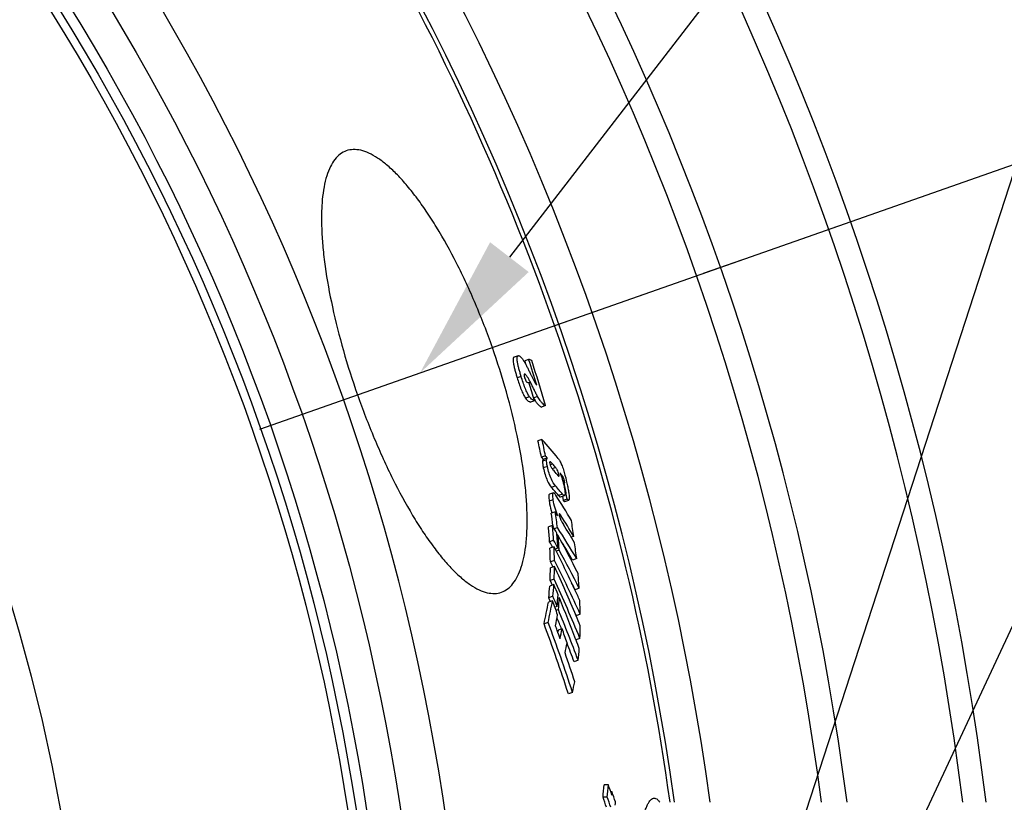
# Model space of a CAD drawing. Units: millimetres. Extents: x -606 to 2502, y 6 to 4003.
# Drawn here: x 1224 to 1460, y 750 to 937 of the extents above; entities that cross this region are included whole.
import ezdxf

# ---------------------------------------------------------------- set-up
doc = ezdxf.new("R2010")
doc.units = ezdxf.units.MM
doc.header["$LTSCALE"] = 10
doc.linetypes.add('AM_DIN_G_W050', pattern=[13.75, 9.75, -1.5, 1, -1.5])
doc.layers.add('AM_5', color=3, linetype='Continuous', lineweight=25)
doc.layers.add('AM_7', color=4, linetype='AM_DIN_G_W050', lineweight=25)
doc.layers.add('BEZUGSACHSEN', color=7, linetype='Continuous')
doc.layers.add('RUNDUNGEN', color=7, linetype='Continuous')
doc.styles.get("Standard").update_dxf_attribs({"font": 'ISOCP.SHX'})
doc.dimstyles.new('AM_ISO$2', dxfattribs={"dimscale": 10, "dimtxt": 3.5, "dimasz": 3.5, "dimexe": 1, "dimexo": 1, "dimgap": 1.5, "dimtad": 1, "dimdsep": 46, "dimtxsty": 'Standard', "dimcen": 0, "dimclrd": 256, "dimclre": 256, "dimclrt": 140, "dimadec": 0, "dimazin": 2, "dimtp": 0.1, "dimtm": 0.1, "dimtfac": 0.71, "dimtdec": 3, "dimtmove": 0, "dimatfit": 3, "dimfxl": 1, "dimlwd": -1, "dimlwe": -1, "dimarcsym": 1})

# ---------------------------------------------------------------- blocks, each defined once
blk = doc.blocks.new('*D28')
at = {"layer": 'AM_5', "linetype": 'ByBlock', "transparency": 16777216}
for p, q in [((1345.28, 861.62), (1557.32, 936.13)), ((1502.88, 669.95), (1602.73, 669.95))]:
    blk.add_line(p, q, dxfattribs=at)
blk.add_arc((799.88, 669.95), 792.85, 2.52949, 16.83286, dxfattribs=at)
at = {"layer": 'AM_5', "transparency": 16777216}
for points in [[(1553.22, 897.74), (1564.31, 901.36), (1547.89, 932.82)], [(1597.79, 705.08), (1586.13, 704.82), (1592.73, 669.95)]]:
    blk.add_solid(points, dxfattribs=at)
at = {"layer": 'Defpoints', "color": 0, "transparency": 16777216}
for p in [(1335.84, 858.3), (1304.04, 847.13), (1587.71, 759.08), (799.88, 669.95), (1492.88, 669.95)]:
    blk.add_point(p, dxfattribs=at)
at = {"layer": 'AM_5', "color": 140, "transparency": 16777216, "insert": (1612.3, 815.49), "char_height": 35, "attachment_point": 5, "rotation": 280.156}
blk.add_mtext('19°', dxfattribs=at)

msp = doc.modelspace()

# ---------------------------------------------------------------- linework, layer by layer
at = {"color": 7, "linetype": 'Continuous'}
for p, q in [((1343.53, 856.86), (1342.58, 856.52)), ((1346.05, 855.98), (1345.1, 855.64)), ((1345.1, 855.64), (1345.25, 855.17)), ((1345.25, 855.17), (1345.39, 854.72)), ((1347.45, 846.1), (1346.49, 845.76)), ((1350.1, 844.92), (1349.14, 844.58)), ((1349.24, 836.82), (1348.28, 836.48)), ((1350.09, 832.89), (1349.12, 832.55)), ((1350.51, 832.39), (1349.55, 832.05)), ((1354.52, 826.39), (1354.35, 826.33)), ((1354.69, 825.57), (1354.52, 826.39)), ((1351.97, 824.03), (1351.01, 823.69)), ((1354.16, 823.71), (1353.2, 823.37)), ((1353.65, 823.1), (1354.61, 823.43)), ((1354.13, 823.27), (1354.34, 822.22)), ((1355.3, 822.56), (1354.34, 822.22)), ((1354.68, 821.98), (1355.64, 822.32)), ((1352.44, 819.48), (1351.47, 819.14)), ((1351.75, 816.23), (1350.79, 815.89)), ((1351.86, 816.25), (1351.89, 815.99)), ((1352.94, 815.7), (1352.2, 815.44)), ((1352.81, 814.06), (1352.98, 813.8)), ((1353.09, 813.84), (1352.84, 813.75)), ((1356.84, 813.6), (1356.26, 813.4)), ((1352.04, 812.68), (1351.07, 812.34)), ((1352.12, 811.12), (1351.15, 810.78)), ((1353.06, 810.83), (1352.39, 810.59)), ((1353.37, 810.29), (1352.67, 810.04)), ((1357.54, 808.28), (1356.58, 807.94)), ((1352.22, 807.84), (1351.25, 807.5)), ((1352.23, 806.39), (1351.26, 806.05)), ((1352.09, 802.07), (1351.11, 801.73)), ((1352.16, 803.37), (1351.19, 803.02)), ((1351.19, 803.02), (1351.68, 801.93)), ((1351.84, 799.28), (1350.87, 798.94)), ((1353.42, 798.88), (1353.04, 798.75)), ((1353.06, 798.89), (1353.11, 798.77)), ((1358.14, 801.18), (1357.17, 800.84)), ((1351.76, 798.2), (1350.78, 797.85)), ((1352.87, 796.81), (1352.34, 796.63)), ((1353.17, 796.08), (1352.61, 795.89)), ((1357.24, 795.01), (1357.42, 794.62)), ((1358.39, 794.96), (1357.42, 794.62)), ((1350.71, 793.01), (1349.73, 792.67)), ((1353.09, 791.14), (1353.01, 790.73)), ((1354.06, 791.49), (1353.09, 791.14)), ((1358.31, 789.2), (1357.36, 788.87)), ((1357.36, 788.87), (1357.4, 788.78)), ((1357.9, 783.95), (1356.93, 783.61)), ((1356.54, 776.27), (1355.56, 775.93)), ((1365.14, 754.12), (1364.11, 754.12)), ((1366.03, 752.45), (1365.71, 752.45)), ((1364.88, 751.2), (1363.84, 751.2))]:
    msp.add_line(p, q, dxfattribs=at)
at = {"color": 9, "linetype": 'Continuous'}
for p, q in [((1344.25, 851.9), (1343.29, 851.57)), ((1345.14, 852.44), (1344.98, 852.38)), ((1346.48, 850.5), (1346, 850.34)), ((1346.26, 847.03), (1345.3, 846.69)), ((1348.19, 847.09), (1347.26, 846.76)), ((1350.34, 831.95), (1349.38, 831.61)), ((1350.52, 830.38), (1349.56, 830.04)), ((1351.77, 830.94), (1351.19, 830.74)), ((1352.49, 830.09), (1351.69, 829.8)), ((1353.29, 828.46), (1352.93, 828.33)), ((1354.17, 828.04), (1353.88, 827.94)), ((1352.5, 825.68), (1351.53, 825.34)), ((1354.61, 826.85), (1354.25, 826.72)), ((1351.93, 822.4), (1350.97, 822.06)), ((1353.77, 818.61), (1353.41, 818.48))]:
    msp.add_line(p, q, dxfattribs=at)
for radius in [510.83, 508.84, 441]:
    msp.add_circle((799.88, 669.95), radius, dxfattribs=at)
at = {"color": 7, "linetype": 'Continuous'}
for centre, radius, start, end in [((799.88, 669.95), 660.5, 6.95685, 173.04315), ((799.88, 669.95), 627.48, 7.32485, 172.67515), ((799.88, 669.95), 595, 7.72714, 98.07367), ((799.88, 669.95), 585.5, 7.8534, 30.1843), ((803.03, 683.68), 569.7, 16.9508, 17.6038), ((1331.85, 812.36), 45.87, 71.0044, 71.9711), ((803.16, 683.31), 570.32, 16.4618, 17.5977), ((1325.26, 798.27), 56.05, 68.0608, 68.5624), ((802.69, 684.54), 568.21, 16.5186, 16.9561), ((854.97, 728.41), 506.02, 11.9156, 12.3704), ((1259.52, 756.61), 120.35, 38.9641, 41.7988), ((854.83, 728.36), 505.15, 11.9038, 12.3594), ((1248.15, 746.93), 132.39, 40.0132, 40.2982), ((1248.97, 747.23), 132.53, 39.9859, 40.2706), ((1260.92, 753.21), 119.57, 40.0136, 40.5498), ((1261.2, 751.56), 119.61, 39.9283, 40.7119), ((1262.83, 754.8), 117.08, 38.7258, 39.2394), ((1261.24, 747.27), 119.37, 39.613, 40.8521), ((1262.39, 747.83), 119.08, 39.5842, 40.8262), ((856.7, 723.73), 508.29, 11.2113, 11.5584), ((1183.86, 715.06), 200.53, 30.7005, 32.7162), ((916.19, 759.54), 439.34, 7.4165, 7.7976), ((1363.33, 823.46), 12.42, 199.443, 200.0192), ((916.4, 759.63), 440.13, 7.318, 7.8156), ((1183.18, 709.04), 202.1, 32.802, 33.1261), ((1185.24, 711.92), 199.46, 30.6492, 32.3359), ((972.15, 784.31), 379.95, 4.2305, 4.768), ((972.56, 784.46), 380.52, 4.2536, 4.7903), ((1115.55, 683.31), 271.04, 28.9214, 29.3688), ((1185.71, 706.73), 199.6, 30.5846, 33.089), ((1185.31, 710.38), 199.59, 30.6314, 32.0988), ((920.33, 752.94), 440.7, 7.9116, 8.4157), ((973.33, 782.76), 380.77, 4.2284, 4.7648), ((973.55, 782.25), 380.85, 4.2209, 4.7572), ((1117.05, 684.13), 269.32, 26.6017, 28.7899), ((1115.45, 679.91), 270.29, 29.0165, 29.3389), ((1013.95, 798.78), 337.41, 1.4815, 2.0388), ((1116.1, 680.14), 270.61, 28.8775, 29.3256), ((1068.74, 667.45), 317.72, 24.8192, 26.8858), ((1014.46, 798.95), 337.88, 1.5083, 2.0648), ((1185.29, 706.65), 199, 30.5994, 32.065), ((919.46, 752.82), 441.58, 7.2154, 7.7115), ((1118.01, 681.17), 268.45, 26.5527, 28.7478), ((1056.4, 811.71), 294.91, 358.3129, 358.9018), ((1068.03, 664.11), 317.46, 26.604, 26.8533), ((1057.01, 811.9), 295.27, 358.3437, 358.9317), ((1069.76, 664.88), 316.59, 24.2612, 26.8462), ((1021.74, 654.24), 363.84, 22.6945, 24.7208), ((977.19, 773.92), 381.93, 4.0931, 4.6281), ((1097.84, 822.94), 254.16, 354.5807, 355.2133), ((1098.55, 823.15), 254.42, 354.6157, 355.2474), ((976.58, 644.36), 407.29, 22.4063, 22.7822), ((1022.47, 651.85), 362.84, 22.2435, 24.6816), ((1118.19, 681.37), 267.18, 26.5607, 26.9607), ((976.56, 642), 405.87, 22.6056, 22.7466), ((976.93, 642.12), 406.52, 22.3667, 22.7433), ((1099.43, 820.85), 254.57, 354.5817, 355.2132), ((1099.69, 820.17), 254.62, 354.5716, 355.203), ((976.94, 644.51), 406.89, 20.7807, 22.2953), ((1069.97, 668.02), 316.37, 24.3061, 24.8176), ((1151.67, 835.65), 202.67, 347.7553, 349.2508), ((1151.39, 836.11), 203.93, 347.8006, 349.2862), ((920.58, 637.89), 460.01, 19.951, 20.3939), ((1019.44, 787.11), 339.04, 1.3272, 1.8823), ((1154.94, 832.47), 201.59, 348.4849, 349.246), ((977.33, 642.28), 406.08, 20.418, 22.2556), ((1022.51, 654.57), 363, 22.2874, 22.6936), ((921.06, 633.97), 457.1, 18.0933, 20.3152), ((921.28, 634.03), 457.92, 18.0979, 20.3159), ((920.96, 635.94), 458.94, 19.7567, 19.9105), ((976.9, 642.14), 405.51, 21.6016, 22.0116), ((1062.21, 798.8), 296.26, 358.1428, 358.7297), ((920.98, 635.94), 458.92, 19.495, 19.7567), ((1155.24, 829.66), 202.45, 348.4423, 349.1317), ((920.7, 637.75), 459.82, 19.0869, 19.5327), ((1156.79, 826.38), 202.11, 348.3934, 349.0842), ((977.21, 642.26), 405.17, 20.417, 21.0908), ((977.23, 644.62), 406.59, 20.4609, 20.7667), ((921.03, 635.96), 458.86, 18.1412, 19.0483), ((1104.21, 808.84), 254.91, 354.3963, 355.0279), ((1155.65, 820.57), 205.72, 347.5642, 348.2933), ((1082.36, 778.51), 282.81, 354.4579, 355.0519), ((1082.93, 778.53), 283.27, 354.4639, 355.0569), ((1013.11, 634.11), 371.93, 18.4284, 18.8251), ((1083.69, 776.27), 283.35, 355.0214, 355.1783), ((1014.11, 635.12), 370.97, 18.0477, 18.4387), ((1012.5, 631.49), 371.18, 18.4186, 18.8161), ((1012.98, 631.5), 371.7, 18.3903, 18.7871), ((1084.13, 774.07), 283.72, 354.9865, 355.1432)]:
    msp.add_arc(centre, radius, start, end, dxfattribs=at)
at = {"color": 9, "linetype": 'Continuous'}
for radius, start, end in [(654.97, 7.01587, 172.98413), (621.44, 7.39663, 172.60337), (586.54, 7.83931, 98.0459)]:
    msp.add_arc((799.88, 669.95), radius, start, end, dxfattribs=at)
at = {"color": 7, "linetype": 'Continuous'}
for points, knots in [([(1302.41, 905.91), (1301.89, 905.73), (1300.86, 905.16), (1299.56, 903.84), (1298.49, 902.05), (1297.65, 899.83), (1297.02, 897.17), (1296.61, 894.1), (1296.44, 890.64), (1296.5, 886.8), (1296.79, 882.63), (1297.52, 876.47), (1299.03, 868.23), (1301.63, 857.96), (1303.85, 851), (1305.08, 847.49)], [0, 0, 0, 0, 0.027014, 0.056242, 0.089476, 0.127874, 0.172084, 0.222397, 0.27886, 0.341334, 0.409534, 0.48305, 0.643804, 0.818301, 1, 1, 1, 1]), ([(1337.37, 858.84), (1336.13, 862.35), (1333.5, 869.17), (1329.04, 878.8), (1324.99, 886.15), (1321.64, 891.38), (1319.21, 894.8), (1316.81, 897.8), (1314.47, 900.38), (1312.19, 902.5), (1310, 904.17), (1307.92, 905.36), (1305.95, 906.08), (1304.1, 906.3), (1302.93, 906.09), (1302.41, 905.91)], [0, 0, 0, 0, 0.181369, 0.355545, 0.516036, 0.589469, 0.657634, 0.720131, 0.776678, 0.827136, 0.871538, 0.910153, 0.943593, 0.972962, 1, 1, 1, 1]), ([(1339.54, 800.24), (1340.07, 800.43), (1341.1, 801), (1342.41, 802.33), (1343.5, 804.12), (1344.38, 806.35), (1345.04, 809.02), (1345.49, 812.1), (1345.71, 815.58), (1345.7, 819.43), (1345.46, 823.62), (1344.8, 829.79), (1343.36, 838.06), (1340.81, 848.35), (1338.6, 855.32), (1337.37, 858.84)], [0, 0, 0, 0, 0.027038, 0.056407, 0.089847, 0.128462, 0.172864, 0.223322, 0.279869, 0.342365, 0.410531, 0.483964, 0.644455, 0.818631, 1, 1, 1, 1]), ([(1342.58, 856.52), (1342.55, 856.51), (1342.49, 856.48), (1342.42, 856.39), (1342.37, 856.27), (1342.32, 856.02), (1342.33, 855.6), (1342.41, 854.97), (1342.56, 854.21), (1342.77, 853.36), (1343.02, 852.47), (1343.2, 851.87), (1343.29, 851.57)], [0, 0, 0, 0, 0.017429, 0.037403, 0.062376, 0.094328, 0.183886, 0.30898, 0.462455, 0.633715, 0.814522, 1, 1, 1, 1]), ([(1344.25, 851.9), (1344.16, 852.21), (1343.98, 852.81), (1343.73, 853.7), (1343.52, 854.55), (1343.37, 855.31), (1343.29, 855.93), (1343.28, 856.36), (1343.33, 856.61), (1343.38, 856.73), (1343.45, 856.82), (1343.51, 856.85), (1343.53, 856.86)], [0, 0, 0, 0, 0.185494, 0.366316, 0.537591, 0.691079, 0.81618, 0.905735, 0.937679, 0.962639, 0.982594, 1, 1, 1, 1]), ([(1343.53, 856.86), (1343.55, 856.87), (1343.62, 856.88), (1343.69, 856.87), (1343.74, 856.86)], [0, 0, 0, 0, 0.235693, 1, 1, 1, 1]), ([(1343.74, 856.86), (1343.85, 856.83), (1344.08, 856.68), (1344.41, 856.32), (1344.78, 855.79), (1345.03, 855.37), (1345.16, 855.14)], [0, 0, 0, 0, 0.145521, 0.358732, 0.645653, 1, 1, 1, 1]), ([(1345.16, 855.14), (1345.23, 855.03), (1345.35, 854.78), (1345.61, 854.29), (1345.93, 853.65), (1346.31, 852.87), (1346.57, 852.35), (1346.69, 852.09)], [0, 0, 0, 0, 0.117321, 0.239778, 0.490143, 0.744066, 1, 1, 1, 1]), ([(1343.29, 851.57), (1343.44, 851.09), (1343.74, 850.15), (1344.23, 848.81), (1344.73, 847.65), (1345.11, 846.97), (1345.3, 846.69)], [0, 0, 0, 0, 0.282726, 0.560978, 0.810318, 1, 1, 1, 1]), ([(1346.26, 847.03), (1346.07, 847.3), (1345.69, 847.98), (1345.19, 849.14), (1344.7, 850.49), (1344.4, 851.43), (1344.25, 851.9)], [0, 0, 0, 0, 0.189678, 0.43902, 0.717273, 1, 1, 1, 1]), ([(1345.04, 852.44), (1345.03, 852.44), (1345, 852.42), (1344.97, 852.38), (1344.95, 852.31), (1344.95, 852.16), (1344.99, 851.91), (1345.05, 851.68), (1345.09, 851.56)], [0, 0, 0, 0, 0.042513, 0.092814, 0.160898, 0.25775, 0.568808, 1, 1, 1, 1]), ([(1345.14, 852.44), (1345.13, 852.44), (1345.1, 852.45), (1345.06, 852.45), (1345.04, 852.44)], [0, 0, 0, 0, 0.271663, 1, 1, 1, 1]), ([(1345.09, 851.56), (1345.14, 851.39), (1345.25, 851.09), (1345.44, 850.7), (1345.63, 850.49), (1345.75, 850.44)], [0, 0, 0, 0, 0.403599, 0.703613, 1, 1, 1, 1]), ([(1346.48, 850.5), (1346.35, 850.75), (1346.12, 851.2), (1345.81, 851.72), (1345.58, 852.06), (1345.42, 852.24), (1345.28, 852.37), (1345.19, 852.43), (1345.14, 852.44)], [0, 0, 0, 0, 0.344904, 0.639195, 0.760833, 0.862023, 0.94136, 1, 1, 1, 1]), ([(1346.69, 852.09), (1346.81, 851.85), (1347.03, 851.4), (1347.36, 850.77), (1347.63, 850.29), (1347.83, 849.97), (1347.93, 849.83), (1347.98, 849.78)], [0, 0, 0, 0, 0.293739, 0.567778, 0.810314, 0.913599, 1, 1, 1, 1]), ([(1348.19, 847.09), (1348.12, 847.21), (1347.98, 847.48), (1347.7, 848.04), (1347.34, 848.76), (1346.91, 849.63), (1346.62, 850.21), (1346.48, 850.5)], [0, 0, 0, 0, 0.115725, 0.238133, 0.489025, 0.74356, 1, 1, 1, 1]), ([(1305.08, 847.49), (1306.32, 843.98), (1308.94, 837.17), (1313.33, 827.53), (1317.31, 820.15), (1320.59, 814.89), (1322.98, 811.45), (1325.33, 808.43), (1327.63, 805.83), (1329.87, 803.69), (1332.02, 802.01), (1334.07, 800.81), (1336.02, 800.08), (1337.86, 799.86), (1339.02, 800.06), (1339.54, 800.24)], [0, 0, 0, 0, 0.181699, 0.356196, 0.51695, 0.590466, 0.658666, 0.72114, 0.777602, 0.827916, 0.872126, 0.910524, 0.943758, 0.972986, 1, 1, 1, 1]), ([(1345.3, 846.69), (1345.47, 846.43), (1345.83, 846.04), (1346.3, 845.82), (1346.49, 845.76)], [0, 0, 0, 0, 0.613479, 1, 1, 1, 1]), ([(1347.45, 846.1), (1347.26, 846.16), (1346.79, 846.38), (1346.43, 846.77), (1346.26, 847.03)], [0, 0, 0, 0, 0.386408, 1, 1, 1, 1]), ([(1347.28, 846.66), (1347.31, 846.62), (1347.4, 846.46), (1347.5, 846.3), (1347.58, 846.18)], [0, 0, 0, 0, 0.26158, 1, 1, 1, 1]), ([(1347.58, 846.18), (1347.72, 845.95), (1347.99, 845.56), (1348.41, 845.08), (1348.78, 844.76), (1349.03, 844.62), (1349.14, 844.58)], [0, 0, 0, 0, 0.355451, 0.630704, 0.840006, 1, 1, 1, 1]), ([(1350.1, 844.92), (1349.96, 844.97), (1349.66, 845.14), (1349.21, 845.57), (1348.7, 846.23), (1348.37, 846.77), (1348.19, 847.09)], [0, 0, 0, 0, 0.14812, 0.351665, 0.630666, 1, 1, 1, 1]), ([(1349.55, 832.05), (1349.52, 831.99), (1349.47, 831.89), (1349.41, 831.74), (1349.38, 831.66), (1349.38, 831.61)], [0, 0, 0, 0, 0.456356, 0.702905, 1, 1, 1, 1]), ([(1350.52, 830.38), (1350.46, 830.68), (1350.38, 831.1), (1350.33, 831.63), (1350.33, 831.85), (1350.34, 831.95)], [0, 0, 0, 0, 0.579202, 0.817063, 1, 1, 1, 1]), ([(1350.34, 831.95), (1350.34, 831.99), (1350.37, 832.08), (1350.43, 832.22), (1350.48, 832.32), (1350.51, 832.39)], [0, 0, 0, 0, 0.297155, 0.543699, 1, 1, 1, 1]), ([(1353.1, 832.28), (1353.25, 832.1), (1353.57, 831.61), (1353.81, 831.08), (1353.94, 830.76)], [0, 0, 0, 0, 0.404442, 1, 1, 1, 1]), ([(1349.38, 831.61), (1349.37, 831.51), (1349.37, 831.29), (1349.42, 830.76), (1349.5, 830.34), (1349.56, 830.04)], [0, 0, 0, 0, 0.182953, 0.420815, 1, 1, 1, 1]), ([(1349.56, 830.04), (1349.67, 829.5), (1349.93, 828.45), (1350.52, 826.84), (1351.12, 825.83), (1351.53, 825.34)], [0, 0, 0, 0, 0.324024, 0.626582, 1, 1, 1, 1]), ([(1352.5, 825.68), (1352.08, 826.17), (1351.48, 827.18), (1350.89, 828.79), (1350.63, 829.83), (1350.52, 830.38)], [0, 0, 0, 0, 0.373406, 0.675971, 1, 1, 1, 1]), ([(1351.13, 831.46), (1351.12, 831.46), (1351.09, 831.43), (1351.07, 831.36), (1351.07, 831.24), (1351.09, 831.15), (1351.1, 831.09)], [0, 0, 0, 0, 0.107153, 0.271156, 0.559004, 1, 1, 1, 1]), ([(1351.1, 831.09), (1351.12, 831), (1351.2, 830.68), (1351.32, 830.36), (1351.44, 830.16)], [0, 0, 0, 0, 0.27945, 1, 1, 1, 1]), ([(1351.77, 830.94), (1351.71, 831.01), (1351.6, 831.13), (1351.44, 831.3), (1351.3, 831.41), (1351.2, 831.46), (1351.15, 831.47), (1351.13, 831.46)], [0, 0, 0, 0, 0.309743, 0.591196, 0.829115, 0.924013, 1, 1, 1, 1]), ([(1351.44, 830.16), (1351.5, 830.04), (1351.64, 829.85), (1351.8, 829.66), (1351.87, 829.58)], [0, 0, 0, 0, 0.543575, 1, 1, 1, 1]), ([(1353.29, 828.46), (1353.21, 828.83), (1352.99, 829.41), (1352.64, 829.91), (1352.49, 830.09)], [0, 0, 0, 0, 0.632167, 1, 1, 1, 1]), ([(1353.94, 830.76), (1354.1, 830.37), (1354.39, 829.55), (1354.87, 827.88), (1355.16, 826.6), (1355.33, 825.75)], [0, 0, 0, 0, 0.242277, 0.501174, 1, 1, 1, 1]), ([(1352.93, 828.33), (1352.96, 828.3), (1353.02, 828.22), (1353.11, 828.13), (1353.19, 828.07), (1353.26, 828.04), (1353.28, 828.05)], [0, 0, 0, 0, 0.321103, 0.605574, 0.837712, 1, 1, 1, 1]), ([(1353.28, 828.05), (1353.32, 828.06), (1353.34, 828.16), (1353.32, 828.29), (1353.31, 828.4), (1353.29, 828.46)], [0, 0, 0, 0, 0.264889, 0.570985, 1, 1, 1, 1]), ([(1353.51, 828.86), (1353.74, 828.35), (1354.14, 827.26), (1354.41, 826.13), (1354.53, 825.54)], [0, 0, 0, 0, 0.47974, 1, 1, 1, 1]), ([(1354.61, 826.85), (1354.56, 827.1), (1354.47, 827.45), (1354.3, 827.85), (1354.21, 827.99), (1354.17, 828.04)], [0, 0, 0, 0, 0.608639, 0.844083, 1, 1, 1, 1]), ([(1354.52, 826.39), (1354.54, 826.37), (1354.57, 826.34), (1354.61, 826.32), (1354.63, 826.33)], [0, 0, 0, 0, 0.606656, 1, 1, 1, 1]), ([(1354.53, 825.54), (1354.58, 825.27), (1354.66, 824.89), (1354.73, 824.39), (1354.75, 824.08), (1354.76, 823.82), (1354.74, 823.61), (1354.67, 823.46), (1354.61, 823.43)], [0, 0, 0, 0, 0.378956, 0.54758, 0.694481, 0.813695, 0.902088, 1, 1, 1, 1]), ([(1354.63, 826.33), (1354.65, 826.33), (1354.66, 826.37), (1354.67, 826.42), (1354.67, 826.51), (1354.65, 826.66), (1354.63, 826.78), (1354.61, 826.85)], [0, 0, 0, 0, 0.095382, 0.179088, 0.293527, 0.60792, 1, 1, 1, 1]), ([(1355.33, 825.75), (1355.41, 825.36), (1355.56, 824.61), (1355.7, 823.71), (1355.76, 823.13), (1355.77, 822.85), (1355.77, 822.68), (1355.76, 822.54), (1355.73, 822.42), (1355.68, 822.33), (1355.64, 822.32)], [0, 0, 0, 0, 0.342259, 0.651716, 0.782968, 0.8395, 0.88848, 0.928961, 0.960493, 1, 1, 1, 1]), ([(1351.01, 823.69), (1350.95, 823.67), (1350.89, 823.54), (1350.87, 823.37), (1350.86, 823.16), (1350.87, 822.92), (1350.9, 822.55), (1350.94, 822.26), (1350.97, 822.06)], [0, 0, 0, 0, 0.112798, 0.208502, 0.330697, 0.475356, 0.637777, 1, 1, 1, 1]), ([(1351.93, 822.4), (1351.9, 822.6), (1351.87, 822.89), (1351.84, 823.26), (1351.83, 823.5), (1351.83, 823.71), (1351.86, 823.88), (1351.91, 824.01), (1351.97, 824.03)], [0, 0, 0, 0, 0.362278, 0.52472, 0.669393, 0.791591, 0.887285, 1, 1, 1, 1]), ([(1351.97, 824.03), (1352.01, 824.05), (1352.09, 824.02), (1352.17, 823.96), (1352.28, 823.85), (1352.42, 823.68), (1352.52, 823.53), (1352.58, 823.44)], [0, 0, 0, 0, 0.143285, 0.242932, 0.362414, 0.653397, 1, 1, 1, 1]), ([(1353.2, 823.37), (1353.24, 823.33), (1353.32, 823.25), (1353.45, 823.14), (1353.58, 823.07), (1353.65, 823.1)], [0, 0, 0, 0, 0.332612, 0.61336, 1, 1, 1, 1]), ([(1354.61, 823.43), (1354.54, 823.41), (1354.41, 823.47), (1354.28, 823.59), (1354.2, 823.67), (1354.16, 823.71)], [0, 0, 0, 0, 0.386482, 0.667281, 1, 1, 1, 1]), ([(1355.64, 822.32), (1355.59, 822.3), (1355.49, 822.35), (1355.39, 822.45), (1355.33, 822.52), (1355.3, 822.56)], [0, 0, 0, 0, 0.370012, 0.653486, 1, 1, 1, 1]), ([(1350.97, 822.06), (1351, 821.84), (1351.15, 820.92), (1351.38, 820.01), (1351.62, 819.33)], [0, 0, 0, 0, 0.232372, 1, 1, 1, 1]), ([(1353.06, 818.52), (1352.78, 819.11), (1352.31, 820.38), (1352.03, 821.71), (1351.93, 822.4)], [0, 0, 0, 0, 0.483618, 1, 1, 1, 1]), ([(1354.34, 822.22), (1354.37, 822.18), (1354.43, 822.11), (1354.53, 822.01), (1354.63, 821.96), (1354.68, 821.98)], [0, 0, 0, 0, 0.346405, 0.629828, 1, 1, 1, 1]), ([(1353.39, 819.03), (1353.36, 819.02), (1353.34, 818.94), (1353.35, 818.85), (1353.35, 818.77), (1353.36, 818.73)], [0, 0, 0, 0, 0.295819, 0.599931, 1, 1, 1, 1]), ([(1353.36, 818.73), (1353.37, 818.62), (1353.46, 818.2), (1353.61, 817.81), (1353.75, 817.53)], [0, 0, 0, 0, 0.264045, 1, 1, 1, 1]), ([(1353.77, 818.61), (1353.74, 818.66), (1353.67, 818.76), (1353.57, 818.9), (1353.49, 818.99), (1353.41, 819.04), (1353.39, 819.03)], [0, 0, 0, 0, 0.327784, 0.619125, 0.853764, 1, 1, 1, 1]), ([(1353.75, 817.53), (1353.85, 817.33), (1354.06, 816.96), (1354.28, 816.61), (1354.39, 816.44)], [0, 0, 0, 0, 0.527129, 1, 1, 1, 1]), ([(1368.69, 669.95), (1368.69, 675.23), (1368.77, 685.59), (1369.07, 698.34), (1369.45, 708.08), (1369.79, 714.88), (1370.19, 721.25), (1370.64, 727.12), (1371.15, 732.44), (1371.71, 737.15), (1372.32, 741.22), (1372.89, 744.18), (1373.38, 746.19), (1373.74, 747.43), (1374.11, 748.49), (1374.48, 749.36), (1374.86, 750.05), (1375.25, 750.55), (1375.66, 750.87), (1375.97, 750.95), (1376.11, 750.95)], [0, 0, 0, 0, 0.192592, 0.377757, 0.465313, 0.548388, 0.626195, 0.698001, 0.763144, 0.821034, 0.871171, 0.913157, 0.931007, 0.946733, 0.960337, 0.971843, 0.981319, 0.988911, 0.994929, 1, 1, 1, 1]), ([(1376.11, 750.95), (1376.22, 750.95), (1376.53, 750.89), (1377, 750.54), (1377.29, 750.18), (1377.43, 749.96)], [0, 0, 0, 0, 0.195025, 0.541856, 1, 1, 1, 1])]:
    msp.add_open_spline(points, degree=3, knots=knots, dxfattribs=at)
at = {"layer": 'AM_5'}
for p, q in [((1538.52, 1135.82), (1337.65, 518.06)), ((1538.52, 1135.82), (1341.44, 880.46)), ((1561.09, 1004.82), (1430.78, 725.69))]:
    msp.add_line(p, q, dxfattribs=at)
at = {"layer": 'AM_5', "linetype": 'Continuous'}
msp.add_trace([(1336.82, 884.03), (1346.06, 876.9), (1320.06, 852.75)], dxfattribs=at)
at = {"layer": 'AM_7'}
msp.add_line((1281.74, 839.29), (1420.05, 887.89), dxfattribs=at)
at = {"layer": 'BEZUGSACHSEN', "color": 7, "linetype": 'Continuous'}
for radius in [521.32, 513.29]:
    msp.add_circle((799.88, 669.95), radius, dxfattribs=at)
at = {"layer": 'RUNDUNGEN', "color": 9, "linetype": 'Continuous'}
msp.add_arc((799.88, 669.95), 531.82, 0, 180, dxfattribs=at)

# ---------------------------------------------------------------- dimensions: what is measured, and where the dimension line sits
at = {"layer": 'AM_5'}
dim = msp.add_angular_dim_2l(base=(1587.71, 759.08), line1=((799.88, 669.95), (1492.88, 669.95)), line2=((1335.84, 858.3), (1304.04, 847.13)), dimstyle='AM_ISO$2', override={"dimdec": 0}, dxfattribs=at)
dim.commit()
dim.dimension.update_dxf_attribs({"geometry": '*D28', "text_midpoint": (1580.31, 809.76), "dimtype": 162})

doc.saveas('drawing.dxf')
